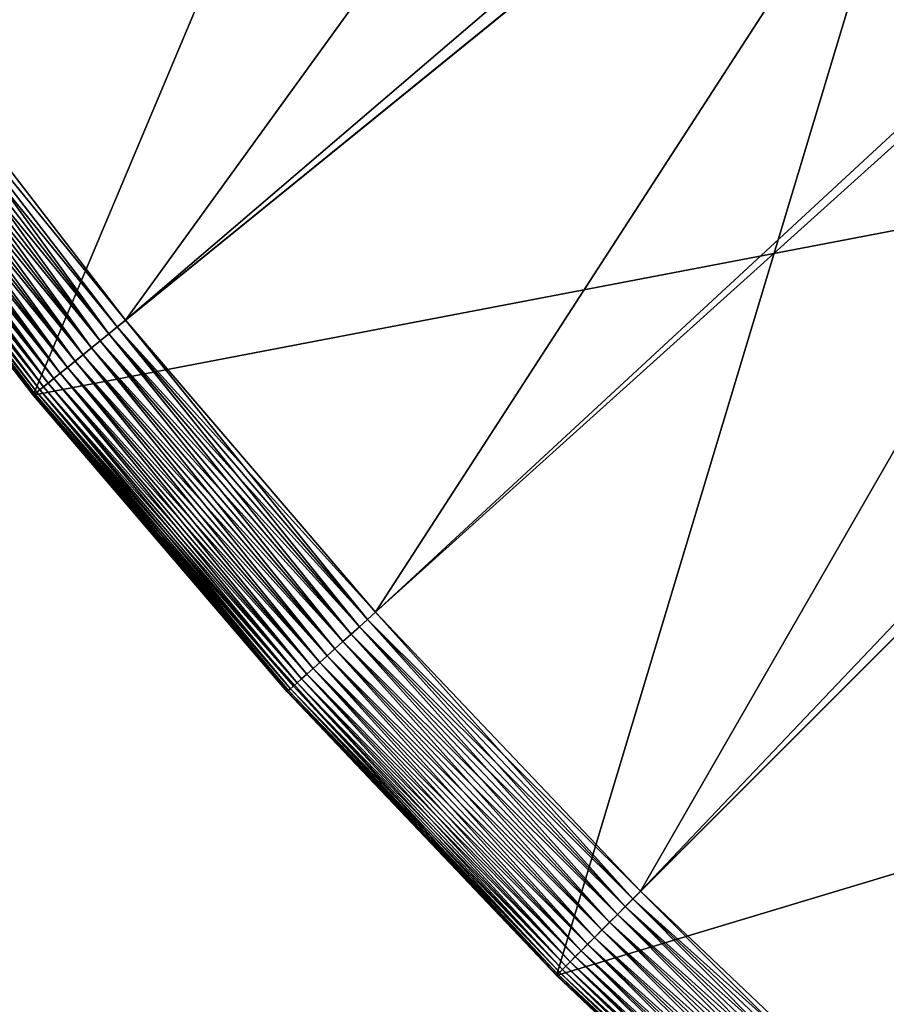
# Model space of a CAD drawing. Units: metres. Extents: x -15.2 to 16.8, y -0.8 to 0.8.
# Drawn here: x -15.2 to -15.2, y -0.1 to -0.1 of the extents above; entities that cross this region are included whole.
import ezdxf

# ---------------------------------------------------------------- set-up
doc = ezdxf.new("R2010")
doc.units = ezdxf.units.M
doc.header["$MEASUREMENT"] = 0
doc.layers.add('MAT_SHADE', color=7, linetype='Continuous')

# ---------------------------------------------------------------- blocks, each defined once
blk = doc.blocks.new('322cc8e1-946e-4fca-b01e-90c27a4132a0')
at = {"layer": 'MAT_SHADE', "color": 0}
for points in [[(-15.98874, -0.07436, -0.000001), (-16.000219, -0.101661, -0.000001), (-16.01, -0.088259, -0.000001)], [(-15.9805, -0.085651, -0.000001), (-16.000219, -0.101661, -0.000001), (-15.98874, -0.07436, -0.000001)], [(-15.9805, -0.085651, -0.000001), (-15.98905, -0.114049, -0.000001), (-16.000219, -0.101661, -0.000001)], [(-15.971089, -0.096089, -0.000001), (-15.98905, -0.114049, -0.000001), (-15.9805, -0.085651, -0.000001)], [(-16.000219, -0.101661, -0.000001), (-16.000219, -0.101661, 4.317999), (-16.01, -0.088259, 4.317999)], [(-16.000219, -0.101661, -0.000001), (-16.01, -0.088259, 4.317999), (-16.01, -0.088259, -0.000001)], [(-15.971089, -0.096089, -0.000001), (-15.976661, -0.125218, -0.000001), (-15.98905, -0.114049, -0.000001)], [(-15.98905, -0.114049, -0.000001), (-15.98905, -0.114049, 4.317999), (-16.000219, -0.101661, 4.317999)], [(-15.98905, -0.114049, -0.000001), (-16.000219, -0.101661, 4.317999), (-16.000219, -0.101661, -0.000001)], [(-15.976661, -0.125218, -0.000001), (-15.976661, -0.125218, 4.317999), (-15.98905, -0.114049, 4.317999)], [(-15.976661, -0.125218, -0.000001), (-15.98905, -0.114049, 4.317999), (-15.98905, -0.114049, -0.000001)]]:
    blk.add_3dface(points, dxfattribs=at)
mesh = blk.add_polyface(dxfattribs=at)
corners = [(-16.003664, -0.043722, -0.000001), (-16.005645, -0.037391, 0.050799), (-16.005645, -0.037391, -0.000001), (-16.01089, 0, -0.000001), (-16.010755, -0.006058, 0.050799), (-16.01089, 0, 0.050799), (-16.010755, -0.006058, -0.000001), (-16.010341, -0.01221, 0.050799), (-16.010341, -0.01221, -0.000001), (-16.009634, -0.01844, 0.050799), (-16.009634, -0.01844, -0.000001), (-16.008622, -0.024727, 0.050799), (-16.008622, -0.024727, -0.000001), (-16.007295, -0.031052, 0.050799), (-16.007295, -0.031052, -0.000001), (-15.98874, -0.07436, 0.050799), (-15.98874, -0.07436, -0.000001), (-15.984774, -0.080101, -0.000001), (-15.992389, -0.068456, 0.050799), (-15.992389, -0.068456, -0.000001), (-15.99571, -0.062414, 0.050799), (-15.99571, -0.062414, -0.000001), (-15.998697, -0.05626, 0.050799), (-15.998697, -0.05626, -0.000001), (-16.00135, -0.05002, 0.050799), (-16.00135, -0.05002, -0.000001), (-16.003664, -0.043722, 0.050799), (-16.010341, -0.01221, -0.000001), (-16.008622, -0.024727, -0.000001), (-16.009634, -0.01844, -0.000001), (-16.01089, 0, -0.000001), (-16.010755, -0.006058, -0.000001), (-16.010755, 0.006058, -0.000001), (-15.960651, -0.105499, -0.000001), (-15.955101, -0.109772, -0.000001), (-15.965989, -0.100932, -0.000001), (-15.971089, -0.096089, -0.000001), (-15.975933, -0.090988, -0.000001), (-15.9805, -0.085651, -0.000001), (-15.984774, -0.080101, -0.000001), (-15.98874, -0.07436, -0.000001), (-15.992389, -0.068456, -0.000001), (-15.99571, -0.062414, -0.000001), (-15.998697, -0.05626, -0.000001), (-16.00135, -0.05002, -0.000001), (-16.003664, -0.043722, -0.000001), (-16.005645, -0.037391, -0.000001), (-16.007295, -0.031052, -0.000001), (-16.010341, -0.01221, 0.050799), (-16.010341, 0.01221, 0.050799), (-16.010755, -0.006058, 0.050799), (-16.009634, -0.01844, 0.050799), (-16.008622, -0.024727, 0.050799), (-16.007295, -0.031052, 0.050799), (-16.005645, -0.037391, 0.050799), (-16.003664, -0.043722, 0.050799), (-16.00135, -0.05002, 0.050799), (-15.998697, -0.05626, 0.050799), (-15.99571, -0.062414, 0.050799), (-15.992389, -0.068456, 0.050799), (-15.98874, -0.07436, 0.050799), (-15.984774, -0.080101, 0.050799), (-15.9805, -0.085651, 0.050799), (-15.975933, -0.090988, 0.050799), (-15.971089, -0.096089, 0.050799), (-15.965989, -0.100932, 0.050799), (-15.960651, -0.105499, 0.050799), (-15.955101, -0.109772, 0.050799), (-15.949361, -0.113739, 0.050799), (-15.943457, -0.117388, 0.050799), (-15.937414, -0.120709, 0.050799)]
mesh.append_faces([[corners[k] for k in face] for face in [(0, 1, 2), (3, 4, 5), (6, 4, 3), (6, 7, 4), (8, 7, 6), (8, 9, 7), (10, 9, 8), (10, 11, 9), (12, 11, 10), (12, 13, 11), (14, 13, 12), (14, 1, 13), (2, 1, 14), (15, 16, 17), (18, 16, 15), (18, 19, 16), (20, 19, 18), (20, 21, 19), (22, 21, 20), (22, 23, 21), (24, 23, 22), (24, 25, 23), (26, 25, 24), (26, 0, 25), (1, 0, 26), (27, 28, 29), (30, 27, 31), (32, 27, 30), (33, 27, 34), (35, 27, 33), (36, 27, 35), (37, 27, 36), (38, 27, 37), (39, 27, 38), (40, 27, 39), (41, 27, 40), (42, 27, 41), (43, 27, 42), (44, 27, 43), (45, 27, 44), (46, 27, 45), (47, 27, 46), (28, 27, 47), (48, 49, 50), (51, 49, 48), (52, 49, 51), (53, 49, 52), (54, 49, 53), (55, 49, 54), (56, 49, 55), (57, 49, 56), (58, 49, 57), (59, 49, 58), (60, 49, 59), (61, 49, 60), (62, 49, 61), (63, 49, 62), (64, 49, 63), (65, 49, 64), (66, 49, 65), (67, 49, 66), (68, 49, 67), (69, 49, 68), (70, 49, 69)]], dxfattribs={"color": 0})
mesh = blk.add_polyface(dxfattribs=at)
corners = [(-15.906052, -0.132295, 0.050799), (-15.899728, -0.133621, -0.000001), (-15.899728, -0.133621, 0.050799), (-15.906052, -0.132295, -0.000001), (-15.912392, -0.130645, 0.050799), (-15.912392, -0.130645, -0.000001), (-15.918724, -0.128664, 0.050799), (-15.918724, -0.128664, -0.000001), (-15.925021, -0.126349, 0.050799), (-15.925021, -0.126349, -0.000001), (-15.931261, -0.123697, 0.050799), (-15.931261, -0.123697, -0.000001), (-15.937414, -0.120709, 0.050799), (-15.937414, -0.120709, -0.000001), (-15.943457, -0.117388, 0.050799), (-15.943457, -0.117388, -0.000001), (-15.949361, -0.113739, 0.050799), (-15.949361, -0.113739, -0.000001), (-15.955101, -0.109772, 0.050799), (-15.955101, -0.109772, -0.000001), (-15.960651, -0.105499, 0.050799), (-15.960651, -0.105499, -0.000001), (-15.965989, -0.100932, 0.050799), (-15.965989, -0.100932, -0.000001), (-15.971089, -0.096089, 0.050799), (-15.971089, -0.096089, -0.000001), (-15.975933, -0.090988, 0.050799), (-15.971089, -0.096089, -0.000001), (-15.971089, -0.096089, 0.050799), (-15.975933, -0.090988, -0.000001), (-15.971089, -0.096089, -0.000001), (-15.9805, -0.085651, 0.050799), (-15.9805, -0.085651, -0.000001), (-15.984774, -0.080101, 0.050799), (-15.984774, -0.080101, -0.000001), (-15.98874, -0.07436, 0.050799), (-15.856562, -0.134633, -0.000001), (-16.010341, -0.01221, -0.000001), (-15.850274, -0.133621, -0.000001), (-15.862791, -0.13534, -0.000001), (-15.868942, -0.135755, -0.000001), (-15.875001, -0.13589, -0.000001), (-15.881059, -0.135755, -0.000001), (-15.887211, -0.13534, -0.000001), (-15.89344, -0.134633, -0.000001), (-15.899728, -0.133621, -0.000001), (-15.906052, -0.132295, -0.000001), (-15.912392, -0.130645, -0.000001), (-15.918724, -0.128664, -0.000001), (-15.925021, -0.126349, -0.000001), (-15.931261, -0.123697, -0.000001), (-15.937414, -0.120709, -0.000001), (-15.943457, -0.117388, -0.000001), (-15.949361, -0.113739, -0.000001), (-15.955101, -0.109772, -0.000001), (-15.931261, -0.123697, 0.050799), (-16.010341, 0.01221, 0.050799), (-15.937414, -0.120709, 0.050799), (-15.925021, -0.126349, 0.050799), (-15.918724, -0.128664, 0.050799), (-15.912392, -0.130645, 0.050799), (-15.906052, -0.132295, 0.050799), (-15.899728, -0.133621, 0.050799), (-15.89344, -0.134633, 0.050799), (-15.887211, -0.13534, 0.050799), (-15.881059, -0.135755, 0.050799), (-15.875001, -0.13589, 0.050799), (-15.868942, -0.135755, 0.050799), (-15.862791, -0.13534, 0.050799), (-15.856562, -0.134633, 0.050799), (-15.850274, -0.133621, 0.050799), (-15.84395, -0.132295, 0.050799)]
mesh.append_faces([[corners[k] for k in face] for face in [(0, 1, 2), (0, 3, 1), (4, 3, 0), (4, 5, 3), (6, 5, 4), (6, 7, 5), (8, 7, 6), (8, 9, 7), (10, 9, 8), (10, 11, 9), (12, 11, 10), (12, 13, 11), (14, 13, 12), (14, 15, 13), (16, 15, 14), (16, 17, 15), (18, 17, 16), (18, 19, 17), (20, 19, 18), (20, 21, 19), (22, 21, 20), (22, 23, 21), (24, 23, 22), (24, 25, 23), (26, 27, 28), (26, 29, 30), (31, 29, 26), (31, 32, 29), (33, 32, 31), (33, 34, 32), (35, 34, 33), (36, 37, 38), (39, 37, 36), (40, 37, 39), (41, 37, 40), (42, 37, 41), (43, 37, 42), (44, 37, 43), (45, 37, 44), (46, 37, 45), (47, 37, 46), (48, 37, 47), (49, 37, 48), (50, 37, 49), (51, 37, 50), (52, 37, 51), (53, 37, 52), (54, 37, 53), (55, 56, 57), (58, 56, 55), (59, 56, 58), (60, 56, 59), (61, 56, 60), (62, 56, 61), (63, 56, 62), (64, 56, 63), (65, 56, 64), (66, 56, 65), (67, 56, 66), (68, 56, 67), (69, 56, 68), (70, 56, 69), (71, 56, 70)]], dxfattribs={"color": 0})
mesh = blk.add_polyface(dxfattribs=at)
corners = [(-15.837609, -0.130645, 0.050799), (-15.837609, -0.130645, -0.000001), (-15.831278, -0.128664, 0.050799), (-15.84395, -0.132295, -0.000001), (-15.84395, -0.132295, 0.050799), (-15.850274, -0.133621, -0.000001), (-15.850274, -0.133621, 0.050799), (-15.856562, -0.134633, -0.000001), (-15.856562, -0.134633, 0.050799), (-15.862791, -0.13534, -0.000001), (-15.862791, -0.13534, 0.050799), (-15.868942, -0.135755, -0.000001), (-15.868942, -0.135755, 0.050799), (-15.875001, -0.13589, -0.000001), (-15.875001, -0.13589, 0.050799), (-15.881059, -0.135755, 0.050799), (-15.881059, -0.135755, -0.000001), (-15.887211, -0.13534, -0.000001), (-15.887211, -0.13534, 0.050799), (-15.89344, -0.134633, 0.050799), (-15.89344, -0.134633, -0.000001), (-15.899728, -0.133621, 0.050799), (-15.899728, -0.133621, -0.000001), (-15.746337, -0.043722, -0.000001), (-16.010341, -0.01221, -0.000001), (-15.744356, -0.037391, -0.000001), (-15.748652, -0.05002, -0.000001), (-15.751304, -0.05626, -0.000001), (-15.754292, -0.062414, -0.000001), (-15.757613, -0.068456, -0.000001), (-15.761262, -0.07436, -0.000001), (-15.765228, -0.080101, -0.000001), (-15.769502, -0.085651, -0.000001), (-15.774069, -0.090988, -0.000001), (-15.778912, -0.096089, -0.000001), (-15.784012, -0.100932, -0.000001), (-15.78935, -0.105499, -0.000001), (-15.7949, -0.109772, -0.000001), (-15.800641, -0.113739, -0.000001), (-15.806544, -0.117388, -0.000001), (-15.812587, -0.120709, -0.000001), (-15.818741, -0.123697, -0.000001), (-15.824981, -0.126349, -0.000001), (-15.831278, -0.128664, -0.000001), (-15.837609, -0.130645, -0.000001), (-15.84395, -0.132295, -0.000001), (-15.850274, -0.133621, -0.000001), (-15.837609, -0.130645, 0.050799), (-16.010341, 0.01221, 0.050799), (-15.84395, -0.132295, 0.050799), (-15.831278, -0.128664, 0.050799), (-15.824981, -0.126349, 0.050799), (-15.818741, -0.123697, 0.050799), (-15.812587, -0.120709, 0.050799), (-15.806544, -0.117388, 0.050799), (-15.800641, -0.113739, 0.050799), (-15.7949, -0.109772, 0.050799), (-15.78935, -0.105499, 0.050799), (-15.784012, -0.100932, 0.050799), (-15.778912, -0.096089, 0.050799), (-15.774069, -0.090988, 0.050799), (-15.769502, -0.085651, 0.050799), (-15.765228, -0.080101, 0.050799), (-15.761262, -0.07436, 0.050799), (-15.757613, -0.068456, 0.050799), (-15.754292, -0.062414, 0.050799), (-15.751304, -0.05626, 0.050799), (-15.748652, -0.05002, 0.050799), (-15.746337, -0.043722, 0.050799)]
mesh.append_faces([[corners[k] for k in face] for face in [(0, 1, 2), (0, 3, 1), (4, 3, 0), (4, 5, 3), (6, 5, 4), (6, 7, 5), (8, 7, 6), (8, 9, 7), (10, 9, 8), (10, 11, 9), (12, 11, 10), (12, 13, 11), (14, 13, 12), (15, 13, 14), (15, 16, 13), (15, 17, 16), (18, 17, 15), (19, 17, 18), (19, 20, 17), (21, 20, 19), (21, 22, 20), (23, 24, 25), (26, 24, 23), (27, 24, 26), (28, 24, 27), (29, 24, 28), (30, 24, 29), (31, 24, 30), (32, 24, 31), (33, 24, 32), (34, 24, 33), (35, 24, 34), (36, 24, 35), (37, 24, 36), (38, 24, 37), (39, 24, 38), (40, 24, 39), (41, 24, 40), (42, 24, 41), (43, 24, 42), (44, 24, 43), (45, 24, 44), (46, 24, 45), (47, 48, 49), (50, 48, 47), (51, 48, 50), (52, 48, 51), (53, 48, 52), (54, 48, 53), (55, 48, 54), (56, 48, 55), (57, 48, 56), (58, 48, 57), (59, 48, 58), (60, 48, 59), (61, 48, 60), (62, 48, 61), (63, 48, 62), (64, 48, 63), (65, 48, 64), (66, 48, 65), (67, 48, 66), (68, 48, 67)]], dxfattribs={"color": 0})
mesh = blk.add_polyface(dxfattribs=at)
corners = [(-15.739111, 0, 0.050799), (-15.739246, -0.006058, -0.000001), (-15.739111, 0, -0.000001), (-15.739246, -0.006058, 0.050799), (-15.73966, -0.01221, -0.000001), (-15.73966, -0.01221, 0.050799), (-15.740367, -0.01844, 0.050799), (-15.740367, -0.01844, -0.000001), (-15.741379, -0.024727, 0.050799), (-15.741379, -0.024727, -0.000001), (-15.742706, -0.031052, 0.050799), (-15.742706, -0.031052, -0.000001), (-15.744356, -0.037391, 0.050799), (-15.744356, -0.037391, -0.000001), (-15.746337, -0.043722, 0.050799), (-15.746337, -0.043722, -0.000001), (-15.748652, -0.05002, 0.050799), (-15.748652, -0.05002, -0.000001), (-15.751304, -0.05626, 0.050799), (-15.751304, -0.05626, -0.000001), (-15.754292, -0.062414, 0.050799), (-15.754292, -0.062414, -0.000001), (-15.757613, -0.068456, 0.050799), (-15.757613, -0.068456, -0.000001), (-15.761262, -0.07436, 0.050799), (-15.761262, -0.07436, -0.000001), (-15.765228, -0.080101, 0.050799), (-15.765228, -0.080101, -0.000001), (-15.769502, -0.085651, 0.050799), (-15.769502, -0.085651, -0.000001), (-15.774069, -0.090988, 0.050799), (-15.774069, -0.090988, -0.000001), (-15.778912, -0.096089, 0.050799), (-15.778912, -0.096089, -0.000001), (-15.784012, -0.100932, 0.050799), (-15.778912, -0.096089, -0.000001), (-15.778912, -0.096089, 0.050799), (-15.784012, -0.100932, -0.000001), (-15.778912, -0.096089, -0.000001), (-15.78935, -0.105499, 0.050799), (-15.78935, -0.105499, -0.000001), (-15.7949, -0.109772, 0.050799), (-15.7949, -0.109772, -0.000001), (-15.800641, -0.113739, 0.050799), (-15.800641, -0.113739, -0.000001), (-15.806544, -0.117388, 0.050799), (-15.806544, -0.117388, -0.000001), (-15.812587, -0.120709, 0.050799), (-15.812587, -0.120709, -0.000001), (-15.818741, -0.123697, 0.050799), (-15.818741, -0.123697, -0.000001), (-15.824981, -0.126349, 0.050799), (-15.824981, -0.126349, -0.000001), (-15.831278, -0.128664, 0.050799), (-15.831278, -0.128664, -0.000001), (-15.837609, -0.130645, -0.000001), (-15.739111, 0, -0.000001), (-16.010341, -0.01221, -0.000001), (-15.739246, 0.006058, -0.000001), (-15.739246, -0.006058, -0.000001), (-15.73966, -0.01221, -0.000001), (-15.740367, -0.01844, -0.000001), (-15.741379, -0.024727, -0.000001), (-15.742706, -0.031052, -0.000001), (-15.744356, -0.037391, -0.000001), (-15.744356, -0.037391, 0.050799), (-16.010341, 0.01221, 0.050799), (-15.746337, -0.043722, 0.050799), (-15.742706, -0.031052, 0.050799), (-15.741379, -0.024727, 0.050799), (-15.740367, -0.01844, 0.050799), (-15.73966, -0.01221, 0.050799), (-15.739246, -0.006058, 0.050799)]
mesh.append_faces([[corners[k] for k in face] for face in [(0, 1, 2), (3, 1, 0), (3, 4, 1), (5, 4, 3), (6, 4, 5), (6, 7, 4), (8, 7, 6), (8, 9, 7), (10, 9, 8), (10, 11, 9), (12, 11, 10), (12, 13, 11), (14, 13, 12), (14, 15, 13), (16, 15, 14), (16, 17, 15), (18, 17, 16), (18, 19, 17), (20, 19, 18), (20, 21, 19), (22, 21, 20), (22, 23, 21), (24, 23, 22), (24, 25, 23), (26, 25, 24), (26, 27, 25), (28, 27, 26), (28, 29, 27), (30, 29, 28), (30, 31, 29), (32, 31, 30), (32, 33, 31), (34, 35, 36), (34, 37, 38), (39, 37, 34), (39, 40, 37), (41, 40, 39), (41, 42, 40), (43, 42, 41), (43, 44, 42), (45, 44, 43), (45, 46, 44), (47, 46, 45), (47, 48, 46), (49, 48, 47), (49, 50, 48), (51, 50, 49), (51, 52, 50), (53, 52, 51), (53, 54, 52), (53, 55, 54), (56, 57, 58), (59, 57, 56), (60, 57, 59), (61, 57, 60), (62, 57, 61), (63, 57, 62), (64, 57, 63), (65, 66, 67), (68, 66, 65), (69, 66, 68), (70, 66, 69), (71, 66, 70), (72, 66, 71)]], dxfattribs={"color": 0})
blk = doc.blocks.new('b71d98b5-ed63-4e50-909b-adc8de043ff9')
at = {"color": 51, "true_color": 0xffff99}
blk.add_blockref('322cc8e1-946e-4fca-b01e-90c27a4132a0', (0, 0), dxfattribs=at)
blk = doc.blocks.new('0c2fde82-7740-42c9-b7b6-657be23b1e35')
at = {"layer": 'MAT_SHADE'}
for points in [[(-15.998247, -0.10006, 4.368799), (-15.901577, -0.017374, 4.368799), (-16.003241, -0.093575, 4.368799)], [(-15.998247, -0.10006, 4.368799), (-15.899652, -0.020012, 4.368799), (-15.901577, -0.017374, 4.368799)], [(-15.992914, -0.106295, 4.368799), (-15.899652, -0.020012, 4.368799), (-15.998247, -0.10006, 4.368799)], [(-15.987256, -0.112253, 4.368799), (-15.899652, -0.020012, 4.368799), (-15.992914, -0.106295, 4.368799)], [(-15.987256, -0.112253, 4.368799), (-15.897453, -0.022451, 4.368799), (-15.899652, -0.020012, 4.368799)], [(-15.981296, -0.117911, 4.368799), (-15.897453, -0.022451, 4.368799), (-15.987256, -0.112253, 4.368799)], [(-15.982722, -0.078603, 4.317999), (-15.998247, -0.10006, 4.317999), (-16.003241, -0.093575, 4.317999)], [(-15.978529, -0.08405, 4.317999), (-15.998247, -0.10006, 4.317999), (-15.982722, -0.078603, 4.317999)], [(-15.978529, -0.08405, 4.317999), (-15.992914, -0.106295, 4.317999), (-15.998247, -0.10006, 4.317999)], [(-15.974047, -0.089287, 4.317999), (-15.992914, -0.106295, 4.317999), (-15.978529, -0.08405, 4.317999)], [(-15.980498, -0.085651, 4.317999), (-16.009998, -0.088259, 4.317999), (-16.000218, -0.101661, 4.317999)], [(-15.980498, -0.085651, 4.317999), (-16.000218, -0.101661, 4.317999), (-15.971088, -0.096089, 4.317999)], [(-15.974047, -0.089287, 4.317999), (-15.987256, -0.112253, 4.317999), (-15.992914, -0.106295, 4.317999)], [(-15.969294, -0.094293, 4.317999), (-15.987256, -0.112253, 4.317999), (-15.974047, -0.089287, 4.317999)], [(-15.998425, -0.100204, 4.318009), (-16.003614, -0.093848, 4.318043), (-16.003425, -0.09371, 4.318009)], [(-15.998607, -0.100351, 4.368756), (-16.003425, -0.09371, 4.36879), (-16.003614, -0.093848, 4.368756)], [(-15.998247, -0.10006, 4.317999), (-16.003425, -0.09371, 4.318009), (-16.003241, -0.093575, 4.317999)], [(-16.003241, -0.093575, 4.368799), (-16.003425, -0.09371, 4.36879), (-15.998247, -0.10006, 4.368799)], [(-15.998247, -0.10006, 4.317999), (-15.998425, -0.100204, 4.318009), (-16.003425, -0.09371, 4.318009)], [(-15.998247, -0.10006, 4.368799), (-16.003425, -0.09371, 4.36879), (-15.998425, -0.100204, 4.36879)], [(-16.003425, -0.09371, 4.36879), (-15.998607, -0.100351, 4.368756), (-15.998425, -0.100204, 4.36879)], [(-15.998607, -0.100351, 4.318043), (-16.003806, -0.093987, 4.318099), (-16.003614, -0.093848, 4.318043)], [(-15.99879, -0.1005, 4.3687), (-16.003614, -0.093848, 4.368756), (-16.003806, -0.093987, 4.3687)], [(-16.003614, -0.093848, 4.318043), (-15.998425, -0.100204, 4.318009), (-15.998607, -0.100351, 4.318043)], [(-16.003614, -0.093848, 4.368756), (-15.99879, -0.1005, 4.3687), (-15.998607, -0.100351, 4.368756)], [(-15.998974, -0.100649, 4.318179), (-16.004183, -0.094263, 4.318285), (-16.003996, -0.094126, 4.318179)], [(-15.999154, -0.100795, 4.368514), (-16.003996, -0.094126, 4.36862), (-16.004183, -0.094263, 4.368514)], [(-15.99879, -0.1005, 4.318099), (-16.003996, -0.094126, 4.318179), (-16.003806, -0.093987, 4.318099)], [(-15.998974, -0.100649, 4.36862), (-16.003806, -0.093987, 4.3687), (-16.003996, -0.094126, 4.36862)], [(-16.003996, -0.094126, 4.318179), (-15.99879, -0.1005, 4.318099), (-15.998974, -0.100649, 4.318179)], [(-16.003996, -0.094126, 4.36862), (-15.999154, -0.100795, 4.368514), (-15.998974, -0.100649, 4.36862)], [(-16.003806, -0.093987, 4.318099), (-15.998607, -0.100351, 4.318043), (-15.99879, -0.1005, 4.318099)], [(-16.003806, -0.093987, 4.3687), (-15.998974, -0.100649, 4.36862), (-15.99879, -0.1005, 4.3687)], [(-15.999326, -0.100936, 4.318415), (-16.004535, -0.094519, 4.318567), (-16.004365, -0.094395, 4.318415)], [(-15.99949, -0.101069, 4.368232), (-16.004365, -0.094395, 4.368384), (-16.004535, -0.094519, 4.368232)], [(-15.999154, -0.100795, 4.318285), (-16.004365, -0.094395, 4.318415), (-16.004183, -0.094263, 4.318285)], [(-15.999326, -0.100936, 4.368384), (-16.004183, -0.094263, 4.368514), (-16.004365, -0.094395, 4.368384)], [(-16.004365, -0.094395, 4.318415), (-15.999154, -0.100795, 4.318285), (-15.999326, -0.100936, 4.318415)], [(-16.004365, -0.094395, 4.368384), (-15.99949, -0.101069, 4.368232), (-15.999326, -0.100936, 4.368384)], [(-16.004183, -0.094263, 4.318285), (-15.998974, -0.100649, 4.318179), (-15.999154, -0.100795, 4.318285)], [(-16.004183, -0.094263, 4.368514), (-15.999326, -0.100936, 4.368384), (-15.999154, -0.100795, 4.368514)], [(-15.969294, -0.094293, 4.317999), (-15.981296, -0.117911, 4.317999), (-15.987256, -0.112253, 4.317999)], [(-15.99949, -0.101069, 4.318567), (-16.004692, -0.094634, 4.318744), (-16.004535, -0.094519, 4.318567)], [(-15.999642, -0.101192, 4.368055), (-16.004535, -0.094519, 4.368232), (-16.004692, -0.094634, 4.368055)], [(-16.004535, -0.094519, 4.318567), (-15.999326, -0.100936, 4.318415), (-15.99949, -0.101069, 4.318567)], [(-16.004535, -0.094519, 4.368232), (-15.999642, -0.101192, 4.368055), (-15.99949, -0.101069, 4.368232)], [(-15.999779, -0.101303, 4.318939), (-16.004958, -0.094829, 4.31915), (-16.004833, -0.094738, 4.318939)], [(-15.999898, -0.1014, 4.367649), (-16.004833, -0.094738, 4.36786), (-16.004958, -0.094829, 4.367649)], [(-15.999642, -0.101192, 4.318744), (-16.004833, -0.094738, 4.318939), (-16.004692, -0.094634, 4.318744)], [(-15.999779, -0.101303, 4.36786), (-16.004692, -0.094634, 4.368055), (-16.004833, -0.094738, 4.36786)], [(-16.004833, -0.094738, 4.318939), (-15.999642, -0.101192, 4.318744), (-15.999779, -0.101303, 4.318939)], [(-16.004833, -0.094738, 4.36786), (-15.999898, -0.1014, 4.367649), (-15.999779, -0.101303, 4.36786)], [(-16.004692, -0.094634, 4.318744), (-15.99949, -0.101069, 4.318567), (-15.999642, -0.101192, 4.318744)], [(-16.004692, -0.094634, 4.368055), (-15.999779, -0.101303, 4.36786), (-15.999642, -0.101192, 4.368055)], [(-16.000145, -0.101599, 4.319841), (-16.005258, -0.095048, 4.320077), (-16.005214, -0.095015, 4.319841)], [(-16.000188, -0.101634, 4.366722), (-16.005214, -0.095015, 4.366958), (-16.005258, -0.095048, 4.366722)], [(-16.000081, -0.101548, 4.319606), (-16.005214, -0.095015, 4.319841), (-16.005149, -0.094967, 4.319606)], [(-16.000145, -0.101599, 4.366958), (-16.005149, -0.094967, 4.367193), (-16.005214, -0.095015, 4.366958)], [(-16.005214, -0.095015, 4.319841), (-16.000081, -0.101548, 4.319606), (-16.000145, -0.101599, 4.319841)], [(-16.005214, -0.095015, 4.366958), (-16.000188, -0.101634, 4.366722), (-16.000145, -0.101599, 4.366958)], [(-15.999999, -0.101482, 4.319373), (-16.005149, -0.094967, 4.319606), (-16.005064, -0.094905, 4.319373)], [(-16.000081, -0.101548, 4.367193), (-16.005064, -0.094905, 4.367426), (-16.005149, -0.094967, 4.367193)], [(-16.005149, -0.094967, 4.319606), (-15.999999, -0.101482, 4.319373), (-16.000081, -0.101548, 4.319606)], [(-16.005149, -0.094967, 4.367193), (-16.000145, -0.101599, 4.366958), (-16.000081, -0.101548, 4.367193)], [(-15.999898, -0.1014, 4.31915), (-16.005064, -0.094905, 4.319373), (-16.004958, -0.094829, 4.31915)], [(-15.999999, -0.101482, 4.367426), (-16.004958, -0.094829, 4.367649), (-16.005064, -0.094905, 4.367426)], [(-16.005064, -0.094905, 4.319373), (-15.999898, -0.1014, 4.31915), (-15.999999, -0.101482, 4.319373)], [(-16.005064, -0.094905, 4.367426), (-16.000081, -0.101548, 4.367193), (-15.999999, -0.101482, 4.367426)], [(-16.004958, -0.094829, 4.31915), (-15.999779, -0.101303, 4.318939), (-15.999898, -0.1014, 4.31915)], [(-16.004958, -0.094829, 4.367649), (-15.999999, -0.101482, 4.367426), (-15.999898, -0.1014, 4.367649)], [(-16.005292, -0.095073, 4.320539), (-16.005285, -0.095067, 4.320312), (-16.000219, -0.101661, 4.320539)], [(-16.005285, -0.095067, 4.366486), (-16.005292, -0.095073, 4.36626), (-16.000219, -0.101661, 4.36626)], [(-16.000219, -0.101661, 4.320539), (-16.000219, -0.101661, 4.36626), (-16.005292, -0.095073, 4.320539)], [(-16.005292, -0.095073, 4.320539), (-16.000219, -0.101661, 4.36626), (-16.005292, -0.095073, 4.36626)], [(-16.000188, -0.101634, 4.320077), (-16.005285, -0.095067, 4.320312), (-16.005258, -0.095048, 4.320077)], [(-16.000213, -0.101654, 4.366486), (-16.005258, -0.095048, 4.366722), (-16.005285, -0.095067, 4.366486)], [(-16.005285, -0.095067, 4.320312), (-16.000188, -0.101634, 4.320077), (-16.000213, -0.101654, 4.320312)], [(-16.000219, -0.101661, 4.320539), (-16.005285, -0.095067, 4.320312), (-16.000213, -0.101654, 4.320312)], [(-16.005285, -0.095067, 4.366486), (-16.000219, -0.101661, 4.36626), (-16.000213, -0.101654, 4.366486)], [(-16.005258, -0.095048, 4.320077), (-16.000145, -0.101599, 4.319841), (-16.000188, -0.101634, 4.320077)], [(-16.005258, -0.095048, 4.366722), (-16.000213, -0.101654, 4.366486), (-16.000188, -0.101634, 4.366722)], [(-15.971088, -0.096089, 4.317999), (-16.000218, -0.101661, 4.317999), (-15.989048, -0.114049, 4.317999)], [(-15.971088, -0.096089, 4.317999), (-15.989048, -0.114049, 4.317999), (-15.960649, -0.105499, 4.317999)], [(-15.992914, -0.106295, 4.317999), (-15.998425, -0.100204, 4.318009), (-15.998247, -0.10006, 4.317999)], [(-15.998247, -0.10006, 4.368799), (-15.998425, -0.100204, 4.36879), (-15.993082, -0.106447, 4.36879)], [(-15.998247, -0.10006, 4.368799), (-15.993082, -0.106447, 4.36879), (-15.992914, -0.106295, 4.368799)], [(-15.993082, -0.106447, 4.318009), (-15.998607, -0.100351, 4.318043), (-15.998425, -0.100204, 4.318009)], [(-15.993255, -0.106604, 4.368756), (-15.998425, -0.100204, 4.36879), (-15.998607, -0.100351, 4.368756)], [(-15.992914, -0.106295, 4.317999), (-15.993082, -0.106447, 4.318009), (-15.998425, -0.100204, 4.318009)], [(-15.998425, -0.100204, 4.36879), (-15.993255, -0.106604, 4.368756), (-15.993082, -0.106447, 4.36879)], [(-15.993255, -0.106604, 4.318043), (-15.99879, -0.1005, 4.318099), (-15.998607, -0.100351, 4.318043)], [(-15.993432, -0.106763, 4.3687), (-15.998607, -0.100351, 4.368756), (-15.99879, -0.1005, 4.3687)], [(-15.998607, -0.100351, 4.318043), (-15.993082, -0.106447, 4.318009), (-15.993255, -0.106604, 4.318043)], [(-15.998607, -0.100351, 4.368756), (-15.993432, -0.106763, 4.3687), (-15.993255, -0.106604, 4.368756)], [(-15.993607, -0.106921, 4.318179), (-15.999154, -0.100795, 4.318285), (-15.998974, -0.100649, 4.318179)], [(-15.993779, -0.107076, 4.368514), (-15.998974, -0.100649, 4.36862), (-15.999154, -0.100795, 4.368514)], [(-15.993432, -0.106763, 4.318099), (-15.998974, -0.100649, 4.318179), (-15.99879, -0.1005, 4.318099)], [(-15.993607, -0.106921, 4.36862), (-15.99879, -0.1005, 4.3687), (-15.998974, -0.100649, 4.36862)], [(-15.998974, -0.100649, 4.318179), (-15.993432, -0.106763, 4.318099), (-15.993607, -0.106921, 4.318179)], [(-15.998974, -0.100649, 4.36862), (-15.993779, -0.107076, 4.368514), (-15.993607, -0.106921, 4.36862)], [(-15.99879, -0.1005, 4.318099), (-15.993255, -0.106604, 4.318043), (-15.993432, -0.106763, 4.318099)], [(-15.99879, -0.1005, 4.3687), (-15.993607, -0.106921, 4.36862), (-15.993432, -0.106763, 4.3687)], [(-15.993779, -0.107076, 4.318285), (-15.999326, -0.100936, 4.318415), (-15.999154, -0.100795, 4.318285)], [(-15.993945, -0.107225, 4.368384), (-15.999154, -0.100795, 4.368514), (-15.999326, -0.100936, 4.368384)], [(-15.999154, -0.100795, 4.318285), (-15.993607, -0.106921, 4.318179), (-15.993779, -0.107076, 4.318285)], [(-15.999154, -0.100795, 4.368514), (-15.993945, -0.107225, 4.368384), (-15.993779, -0.107076, 4.368514)], [(-15.994102, -0.107367, 4.318567), (-15.999642, -0.101192, 4.318744), (-15.99949, -0.101069, 4.318567)], [(-15.994247, -0.107497, 4.368055), (-15.99949, -0.101069, 4.368232), (-15.999642, -0.101192, 4.368055)], [(-15.993945, -0.107225, 4.318415), (-15.99949, -0.101069, 4.318567), (-15.999326, -0.100936, 4.318415)], [(-15.994102, -0.107367, 4.368232), (-15.999326, -0.100936, 4.368384), (-15.99949, -0.101069, 4.368232)], [(-15.99949, -0.101069, 4.318567), (-15.993945, -0.107225, 4.318415), (-15.994102, -0.107367, 4.318567)], [(-15.99949, -0.101069, 4.368232), (-15.994247, -0.107497, 4.368055), (-15.994102, -0.107367, 4.368232)], [(-15.999326, -0.100936, 4.318415), (-15.993779, -0.107076, 4.318285), (-15.993945, -0.107225, 4.318415)], [(-15.999326, -0.100936, 4.368384), (-15.994102, -0.107367, 4.368232), (-15.993945, -0.107225, 4.368384)], [(-15.994378, -0.107615, 4.318939), (-15.999898, -0.1014, 4.31915), (-15.999779, -0.101303, 4.318939)], [(-15.994492, -0.107718, 4.367649), (-15.999779, -0.101303, 4.36786), (-15.999898, -0.1014, 4.367649)], [(-15.994247, -0.107497, 4.318744), (-15.999779, -0.101303, 4.318939), (-15.999642, -0.101192, 4.318744)], [(-15.994378, -0.107615, 4.36786), (-15.999642, -0.101192, 4.368055), (-15.999779, -0.101303, 4.36786)], [(-15.999779, -0.101303, 4.318939), (-15.994247, -0.107497, 4.318744), (-15.994378, -0.107615, 4.318939)], [(-15.999779, -0.101303, 4.36786), (-15.994492, -0.107718, 4.367649), (-15.994378, -0.107615, 4.36786)], [(-15.999642, -0.101192, 4.318744), (-15.994102, -0.107367, 4.318567), (-15.994247, -0.107497, 4.318744)], [(-15.999642, -0.101192, 4.368055), (-15.994378, -0.107615, 4.36786), (-15.994247, -0.107497, 4.368055)], [(-15.994588, -0.107805, 4.319373), (-16.000081, -0.101548, 4.319606), (-15.999999, -0.101482, 4.319373)], [(-15.994666, -0.107876, 4.367193), (-15.999999, -0.101482, 4.367426), (-16.000081, -0.101548, 4.367193)], [(-15.994492, -0.107718, 4.31915), (-15.999999, -0.101482, 4.319373), (-15.999898, -0.1014, 4.31915)], [(-15.994588, -0.107805, 4.367426), (-15.999898, -0.1014, 4.367649), (-15.999999, -0.101482, 4.367426)], [(-15.999999, -0.101482, 4.319373), (-15.994492, -0.107718, 4.31915), (-15.994588, -0.107805, 4.319373)], [(-15.999999, -0.101482, 4.367426), (-15.994666, -0.107876, 4.367193), (-15.994588, -0.107805, 4.367426)], [(-15.999898, -0.1014, 4.31915), (-15.994378, -0.107615, 4.318939), (-15.994492, -0.107718, 4.31915)], [(-15.999898, -0.1014, 4.367649), (-15.994588, -0.107805, 4.367426), (-15.994492, -0.107718, 4.367649)], [(-16.000219, -0.101661, 4.320539), (-16.000213, -0.101654, 4.320312), (-15.994793, -0.107988, 4.320312)], [(-16.000213, -0.101654, 4.366486), (-16.000219, -0.101661, 4.36626), (-15.994799, -0.107995, 4.36626)], [(-16.000219, -0.101661, 4.320539), (-15.994793, -0.107988, 4.320312), (-15.994799, -0.107995, 4.320539)], [(-16.000219, -0.101661, 4.320539), (-15.994799, -0.107995, 4.36626), (-16.000219, -0.101661, 4.36626)], [(-15.994799, -0.107995, 4.320539), (-15.994799, -0.107995, 4.36626), (-16.000219, -0.101661, 4.320539)], [(-15.994768, -0.107967, 4.320077), (-16.000213, -0.101654, 4.320312), (-16.000188, -0.101634, 4.320077)], [(-15.994793, -0.107988, 4.366486), (-16.000188, -0.101634, 4.366722), (-16.000213, -0.101654, 4.366486)], [(-16.000213, -0.101654, 4.320312), (-15.994768, -0.107967, 4.320077), (-15.994793, -0.107988, 4.320312)], [(-16.000213, -0.101654, 4.366486), (-15.994799, -0.107995, 4.36626), (-15.994793, -0.107988, 4.366486)], [(-15.994726, -0.10793, 4.319841), (-16.000188, -0.101634, 4.320077), (-16.000145, -0.101599, 4.319841)], [(-15.994768, -0.107967, 4.366722), (-16.000145, -0.101599, 4.366958), (-16.000188, -0.101634, 4.366722)], [(-16.000188, -0.101634, 4.320077), (-15.994726, -0.10793, 4.319841), (-15.994768, -0.107967, 4.320077)], [(-16.000188, -0.101634, 4.366722), (-15.994793, -0.107988, 4.366486), (-15.994768, -0.107967, 4.366722)], [(-15.994666, -0.107876, 4.319606), (-16.000145, -0.101599, 4.319841), (-16.000081, -0.101548, 4.319606)], [(-15.994726, -0.10793, 4.366958), (-16.000081, -0.101548, 4.367193), (-16.000145, -0.101599, 4.366958)], [(-16.000145, -0.101599, 4.319841), (-15.994666, -0.107876, 4.319606), (-15.994726, -0.10793, 4.319841)], [(-16.000145, -0.101599, 4.366958), (-15.994768, -0.107967, 4.366722), (-15.994726, -0.10793, 4.366958)], [(-16.000081, -0.101548, 4.319606), (-15.994588, -0.107805, 4.319373), (-15.994666, -0.107876, 4.319606)], [(-16.000081, -0.101548, 4.367193), (-15.994726, -0.10793, 4.366958), (-15.994666, -0.107876, 4.367193)], [(-15.960649, -0.105499, 4.317999), (-15.989048, -0.114049, 4.317999), (-15.976659, -0.125218, 4.317999)], [(-15.987256, -0.112253, 4.317999), (-15.993082, -0.106447, 4.318009), (-15.992914, -0.106295, 4.317999)], [(-15.992914, -0.106295, 4.368799), (-15.993082, -0.106447, 4.36879), (-15.987417, -0.112415, 4.36879)], [(-15.992914, -0.106295, 4.368799), (-15.987417, -0.112415, 4.36879), (-15.987256, -0.112253, 4.368799)], [(-15.987417, -0.112415, 4.318009), (-15.993255, -0.106604, 4.318043), (-15.993082, -0.106447, 4.318009)], [(-15.987581, -0.11258, 4.368756), (-15.993082, -0.106447, 4.36879), (-15.993255, -0.106604, 4.368756)], [(-15.987256, -0.112253, 4.317999), (-15.987417, -0.112415, 4.318009), (-15.993082, -0.106447, 4.318009)], [(-15.993082, -0.106447, 4.36879), (-15.987581, -0.11258, 4.368756), (-15.987417, -0.112415, 4.36879)], [(-15.987749, -0.112747, 4.318099), (-15.993607, -0.106921, 4.318179), (-15.993432, -0.106763, 4.318099)], [(-15.987916, -0.112914, 4.36862), (-15.993432, -0.106763, 4.3687), (-15.993607, -0.106921, 4.36862)], [(-15.987581, -0.11258, 4.318043), (-15.993432, -0.106763, 4.318099), (-15.993255, -0.106604, 4.318043)], [(-15.987749, -0.112747, 4.3687), (-15.993255, -0.106604, 4.368756), (-15.993432, -0.106763, 4.3687)], [(-15.993432, -0.106763, 4.318099), (-15.987581, -0.11258, 4.318043), (-15.987749, -0.112747, 4.318099)], [(-15.993432, -0.106763, 4.3687), (-15.987916, -0.112914, 4.36862), (-15.987749, -0.112747, 4.3687)], [(-15.993255, -0.106604, 4.318043), (-15.987417, -0.112415, 4.318009), (-15.987581, -0.11258, 4.318043)], [(-15.993255, -0.106604, 4.368756), (-15.987749, -0.112747, 4.3687), (-15.987581, -0.11258, 4.368756)], [(-15.987916, -0.112914, 4.318179), (-15.993779, -0.107076, 4.318285), (-15.993607, -0.106921, 4.318179)], [(-15.98808, -0.113078, 4.368514), (-15.993607, -0.106921, 4.36862), (-15.993779, -0.107076, 4.368514)], [(-15.993607, -0.106921, 4.318179), (-15.987749, -0.112747, 4.318099), (-15.987916, -0.112914, 4.318179)], [(-15.993607, -0.106921, 4.36862), (-15.98808, -0.113078, 4.368514), (-15.987916, -0.112914, 4.36862)], [(-15.98808, -0.113078, 4.318285), (-15.993945, -0.107225, 4.318415), (-15.993779, -0.107076, 4.318285)], [(-15.988238, -0.113236, 4.368384), (-15.993779, -0.107076, 4.368514), (-15.993945, -0.107225, 4.368384)], [(-15.993779, -0.107076, 4.318285), (-15.987916, -0.112914, 4.318179), (-15.98808, -0.113078, 4.318285)], [(-15.993779, -0.107076, 4.368514), (-15.988238, -0.113236, 4.368384), (-15.98808, -0.113078, 4.368514)], [(-15.988387, -0.113385, 4.318567), (-15.994247, -0.107497, 4.318744), (-15.994102, -0.107367, 4.318567)], [(-15.988525, -0.113523, 4.368055), (-15.994102, -0.107367, 4.368232), (-15.994247, -0.107497, 4.368055)], [(-15.988238, -0.113236, 4.318415), (-15.994102, -0.107367, 4.318567), (-15.993945, -0.107225, 4.318415)], [(-15.988387, -0.113385, 4.368232), (-15.993945, -0.107225, 4.368384), (-15.994102, -0.107367, 4.368232)], [(-15.994102, -0.107367, 4.318567), (-15.988238, -0.113236, 4.318415), (-15.988387, -0.113385, 4.318567)], [(-15.994102, -0.107367, 4.368232), (-15.988525, -0.113523, 4.368055), (-15.988387, -0.113385, 4.368232)], [(-15.993945, -0.107225, 4.318415), (-15.98808, -0.113078, 4.318285), (-15.988238, -0.113236, 4.318415)], [(-15.993945, -0.107225, 4.368384), (-15.988387, -0.113385, 4.368232), (-15.988238, -0.113236, 4.368384)], [(-15.988649, -0.113648, 4.318939), (-15.994492, -0.107718, 4.31915), (-15.994378, -0.107615, 4.318939)], [(-15.988759, -0.113756, 4.367649), (-15.994378, -0.107615, 4.36786), (-15.994492, -0.107718, 4.367649)], [(-15.988525, -0.113523, 4.318744), (-15.994378, -0.107615, 4.318939), (-15.994247, -0.107497, 4.318744)], [(-15.988649, -0.113648, 4.36786), (-15.994247, -0.107497, 4.368055), (-15.994378, -0.107615, 4.36786)], [(-15.994378, -0.107615, 4.318939), (-15.988525, -0.113523, 4.318744), (-15.988649, -0.113648, 4.318939)], [(-15.994378, -0.107615, 4.36786), (-15.988759, -0.113756, 4.367649), (-15.988649, -0.113648, 4.36786)], [(-15.994247, -0.107497, 4.318744), (-15.988387, -0.113385, 4.318567), (-15.988525, -0.113523, 4.318744)], [(-15.994247, -0.107497, 4.368055), (-15.988649, -0.113648, 4.36786), (-15.988525, -0.113523, 4.368055)], [(-15.988851, -0.113849, 4.319373), (-15.994666, -0.107876, 4.319606), (-15.994588, -0.107805, 4.319373)], [(-15.988925, -0.113923, 4.367193), (-15.994588, -0.107805, 4.367426), (-15.994666, -0.107876, 4.367193)], [(-15.988759, -0.113756, 4.31915), (-15.994588, -0.107805, 4.319373), (-15.994492, -0.107718, 4.31915)], [(-15.988851, -0.113849, 4.367426), (-15.994492, -0.107718, 4.367649), (-15.994588, -0.107805, 4.367426)], [(-15.994588, -0.107805, 4.319373), (-15.988759, -0.113756, 4.31915), (-15.988851, -0.113849, 4.319373)], [(-15.994588, -0.107805, 4.367426), (-15.988925, -0.113923, 4.367193), (-15.988851, -0.113849, 4.367426)], [(-15.994492, -0.107718, 4.31915), (-15.988649, -0.113648, 4.318939), (-15.988759, -0.113756, 4.31915)], [(-15.994492, -0.107718, 4.367649), (-15.988851, -0.113849, 4.367426), (-15.988759, -0.113756, 4.367649)], [(-15.994799, -0.107995, 4.320539), (-15.994793, -0.107988, 4.320312), (-15.989045, -0.114042, 4.320312)], [(-15.994793, -0.107988, 4.366486), (-15.994799, -0.107995, 4.36626), (-15.989051, -0.114049, 4.36626)], [(-15.994799, -0.107995, 4.320539), (-15.989045, -0.114042, 4.320312), (-15.989051, -0.114049, 4.320539)], [(-15.989051, -0.114049, 4.320539), (-15.989051, -0.114049, 4.36626), (-15.994799, -0.107995, 4.320539)], [(-15.994799, -0.107995, 4.320539), (-15.989051, -0.114049, 4.36626), (-15.994799, -0.107995, 4.36626)], [(-15.989021, -0.114019, 4.320077), (-15.994793, -0.107988, 4.320312), (-15.994768, -0.107967, 4.320077)], [(-15.989045, -0.114042, 4.366486), (-15.994768, -0.107967, 4.366722), (-15.994793, -0.107988, 4.366486)], [(-15.994793, -0.107988, 4.320312), (-15.989021, -0.114019, 4.320077), (-15.989045, -0.114042, 4.320312)], [(-15.994793, -0.107988, 4.366486), (-15.989051, -0.114049, 4.36626), (-15.989045, -0.114042, 4.366486)], [(-15.988983, -0.11398, 4.319841), (-15.994768, -0.107967, 4.320077), (-15.994726, -0.10793, 4.319841)], [(-15.989021, -0.114019, 4.366722), (-15.994726, -0.10793, 4.366958), (-15.994768, -0.107967, 4.366722)], [(-15.994768, -0.107967, 4.320077), (-15.988983, -0.11398, 4.319841), (-15.989021, -0.114019, 4.320077)], [(-15.994768, -0.107967, 4.366722), (-15.989045, -0.114042, 4.366486), (-15.989021, -0.114019, 4.366722)], [(-15.988925, -0.113923, 4.319606), (-15.994726, -0.10793, 4.319841), (-15.994666, -0.107876, 4.319606)], [(-15.988983, -0.11398, 4.366958), (-15.994666, -0.107876, 4.367193), (-15.994726, -0.10793, 4.366958)], [(-15.994726, -0.10793, 4.319841), (-15.988925, -0.113923, 4.319606), (-15.988983, -0.11398, 4.319841)], [(-15.994726, -0.10793, 4.366958), (-15.989021, -0.114019, 4.366722), (-15.988983, -0.11398, 4.366958)], [(-15.994666, -0.107876, 4.319606), (-15.988851, -0.113849, 4.319373), (-15.988925, -0.113923, 4.319606)], [(-15.994666, -0.107876, 4.367193), (-15.988983, -0.11398, 4.366958), (-15.988925, -0.113923, 4.367193)], [(-15.981296, -0.117911, 4.317999), (-15.987417, -0.112415, 4.318009), (-15.987256, -0.112253, 4.317999)], [(-15.987256, -0.112253, 4.368799), (-15.987417, -0.112415, 4.36879), (-15.98145, -0.118081, 4.36879)], [(-15.987256, -0.112253, 4.368799), (-15.98145, -0.118081, 4.36879), (-15.981296, -0.117911, 4.368799)], [(-15.98145, -0.118081, 4.318009), (-15.987581, -0.11258, 4.318043), (-15.987417, -0.112415, 4.318009)], [(-15.981606, -0.118254, 4.368756), (-15.987417, -0.112415, 4.36879), (-15.987581, -0.11258, 4.368756)], [(-15.981296, -0.117911, 4.317999), (-15.98145, -0.118081, 4.318009), (-15.987417, -0.112415, 4.318009)], [(-15.987417, -0.112415, 4.36879), (-15.981606, -0.118254, 4.368756), (-15.98145, -0.118081, 4.36879)], [(-15.981606, -0.118254, 4.318043), (-15.987749, -0.112747, 4.318099), (-15.987581, -0.11258, 4.318043)], [(-15.981764, -0.11843, 4.3687), (-15.987581, -0.11258, 4.368756), (-15.987749, -0.112747, 4.3687)], [(-15.987581, -0.11258, 4.318043), (-15.98145, -0.118081, 4.318009), (-15.981606, -0.118254, 4.318043)], [(-15.987581, -0.11258, 4.368756), (-15.981764, -0.11843, 4.3687), (-15.981606, -0.118254, 4.368756)], [(-15.981764, -0.11843, 4.318099), (-15.987916, -0.112914, 4.318179), (-15.987749, -0.112747, 4.318099)], [(-15.981923, -0.118605, 4.36862), (-15.987749, -0.112747, 4.3687), (-15.987916, -0.112914, 4.36862)], [(-15.987749, -0.112747, 4.318099), (-15.981606, -0.118254, 4.318043), (-15.981764, -0.11843, 4.318099)], [(-15.987749, -0.112747, 4.3687), (-15.981923, -0.118605, 4.36862), (-15.981764, -0.11843, 4.3687)], [(-15.982078, -0.118778, 4.318285), (-15.988238, -0.113236, 4.318415), (-15.98808, -0.113078, 4.318285)], [(-15.982226, -0.118943, 4.368384), (-15.98808, -0.113078, 4.368514), (-15.988238, -0.113236, 4.368384)], [(-15.981923, -0.118605, 4.318179), (-15.98808, -0.113078, 4.318285), (-15.987916, -0.112914, 4.318179)], [(-15.982078, -0.118778, 4.368514), (-15.987916, -0.112914, 4.36862), (-15.98808, -0.113078, 4.368514)], [(-15.98808, -0.113078, 4.318285), (-15.981923, -0.118605, 4.318179), (-15.982078, -0.118778, 4.318285)], [(-15.98808, -0.113078, 4.368514), (-15.982226, -0.118943, 4.368384), (-15.982078, -0.118778, 4.368514)], [(-15.987916, -0.112914, 4.318179), (-15.981764, -0.11843, 4.318099), (-15.981923, -0.118605, 4.318179)], [(-15.987916, -0.112914, 4.36862), (-15.982078, -0.118778, 4.368514), (-15.981923, -0.118605, 4.36862)], [(-15.982226, -0.118943, 4.318415), (-15.988387, -0.113385, 4.318567), (-15.988238, -0.113236, 4.318415)], [(-15.982369, -0.1191, 4.368232), (-15.988238, -0.113236, 4.368384), (-15.988387, -0.113385, 4.368232)], [(-15.988238, -0.113236, 4.318415), (-15.982078, -0.118778, 4.318285), (-15.982226, -0.118943, 4.318415)], [(-15.988238, -0.113236, 4.368384), (-15.982369, -0.1191, 4.368232), (-15.982226, -0.118943, 4.368384)], [(-15.982499, -0.119245, 4.318744), (-15.988649, -0.113648, 4.318939), (-15.988525, -0.113523, 4.318744)], [(-15.982617, -0.119376, 4.36786), (-15.988525, -0.113523, 4.368055), (-15.988649, -0.113648, 4.36786)], [(-15.982369, -0.1191, 4.318567), (-15.988525, -0.113523, 4.318744), (-15.988387, -0.113385, 4.318567)], [(-15.982499, -0.119245, 4.368055), (-15.988387, -0.113385, 4.368232), (-15.988525, -0.113523, 4.368055)], [(-15.988525, -0.113523, 4.318744), (-15.982369, -0.1191, 4.318567), (-15.982499, -0.119245, 4.318744)], [(-15.988525, -0.113523, 4.368055), (-15.982617, -0.119376, 4.36786), (-15.982499, -0.119245, 4.368055)], [(-15.988387, -0.113385, 4.318567), (-15.982226, -0.118943, 4.318415), (-15.982369, -0.1191, 4.318567)], [(-15.988387, -0.113385, 4.368232), (-15.982499, -0.119245, 4.368055), (-15.982369, -0.1191, 4.368232)], [(-15.982617, -0.119376, 4.318939), (-15.988759, -0.113756, 4.31915), (-15.988649, -0.113648, 4.318939)], [(-15.982719, -0.11949, 4.367649), (-15.988649, -0.113648, 4.36786), (-15.988759, -0.113756, 4.367649)], [(-15.988649, -0.113648, 4.318939), (-15.982499, -0.119245, 4.318744), (-15.982617, -0.119376, 4.318939)], [(-15.988649, -0.113648, 4.36786), (-15.982719, -0.11949, 4.367649), (-15.982617, -0.119376, 4.36786)], [(-15.982877, -0.119665, 4.319606), (-15.988983, -0.11398, 4.319841), (-15.988925, -0.113923, 4.319606)], [(-15.982932, -0.119725, 4.366958), (-15.988925, -0.113923, 4.367193), (-15.988983, -0.11398, 4.366958)], [(-15.982806, -0.119587, 4.319373), (-15.988925, -0.113923, 4.319606), (-15.988851, -0.113849, 4.319373)], [(-15.982877, -0.119665, 4.367193), (-15.988851, -0.113849, 4.367426), (-15.988925, -0.113923, 4.367193)], [(-15.988925, -0.113923, 4.319606), (-15.982806, -0.119587, 4.319373), (-15.982877, -0.119665, 4.319606)], [(-15.988925, -0.113923, 4.367193), (-15.982932, -0.119725, 4.366958), (-15.982877, -0.119665, 4.367193)], [(-15.982719, -0.11949, 4.31915), (-15.988851, -0.113849, 4.319373), (-15.988759, -0.113756, 4.31915)], [(-15.982806, -0.119587, 4.367426), (-15.988759, -0.113756, 4.367649), (-15.988851, -0.113849, 4.367426)], [(-15.988851, -0.113849, 4.319373), (-15.982719, -0.11949, 4.31915), (-15.982806, -0.119587, 4.319373)], [(-15.988851, -0.113849, 4.367426), (-15.982877, -0.119665, 4.367193), (-15.982806, -0.119587, 4.367426)], [(-15.988759, -0.113756, 4.31915), (-15.982617, -0.119376, 4.318939), (-15.982719, -0.11949, 4.31915)], [(-15.988759, -0.113756, 4.367649), (-15.982806, -0.119587, 4.367426), (-15.982719, -0.11949, 4.367649)], [(-15.989051, -0.114049, 4.320539), (-15.989045, -0.114042, 4.320312), (-15.982991, -0.11979, 4.320312)], [(-15.989045, -0.114042, 4.366486), (-15.989051, -0.114049, 4.36626), (-15.982997, -0.119798, 4.36626)], [(-15.989051, -0.114049, 4.320539), (-15.982991, -0.11979, 4.320312), (-15.982997, -0.119798, 4.320539)], [(-15.989051, -0.114049, 4.320539), (-15.982997, -0.119798, 4.36626), (-15.989051, -0.114049, 4.36626)], [(-15.982997, -0.119798, 4.320539), (-15.982997, -0.119798, 4.36626), (-15.989051, -0.114049, 4.320539)], [(-15.982969, -0.119766, 4.320077), (-15.989045, -0.114042, 4.320312), (-15.989021, -0.114019, 4.320077)], [(-15.982991, -0.11979, 4.366486), (-15.989021, -0.114019, 4.366722), (-15.989045, -0.114042, 4.366486)], [(-15.989045, -0.114042, 4.320312), (-15.982969, -0.119766, 4.320077), (-15.982991, -0.11979, 4.320312)], [(-15.989045, -0.114042, 4.366486), (-15.982997, -0.119798, 4.36626), (-15.982991, -0.11979, 4.366486)], [(-15.982932, -0.119725, 4.319841), (-15.989021, -0.114019, 4.320077), (-15.988983, -0.11398, 4.319841)], [(-15.982969, -0.119766, 4.366722), (-15.988983, -0.11398, 4.366958), (-15.989021, -0.114019, 4.366722)], [(-15.989021, -0.114019, 4.320077), (-15.982932, -0.119725, 4.319841), (-15.982969, -0.119766, 4.320077)], [(-15.989021, -0.114019, 4.366722), (-15.982991, -0.11979, 4.366486), (-15.982969, -0.119766, 4.366722)], [(-15.988983, -0.11398, 4.319841), (-15.982877, -0.119665, 4.319606), (-15.982932, -0.119725, 4.319841)], [(-15.988983, -0.11398, 4.366958), (-15.982969, -0.119766, 4.366722), (-15.982932, -0.119725, 4.366958)]]:
    blk.add_3dface(points, dxfattribs=at)
blk.add_blockref('b71d98b5-ed63-4e50-909b-adc8de043ff9', (0.000002, 0))
blk = doc.blocks.new('ce9a8097-06d9-4baa-806f-f7c6d8196e1b')
blk.add_blockref('0c2fde82-7740-42c9-b7b6-657be23b1e35', (0, 0))

msp = doc.modelspace()

# ---------------------------------------------------------------- block references
msp.add_blockref('ce9a8097-06d9-4baa-806f-f7c6d8196e1b', (0.790434, 0, 30.633486))

doc.saveas('drawing.dxf')
